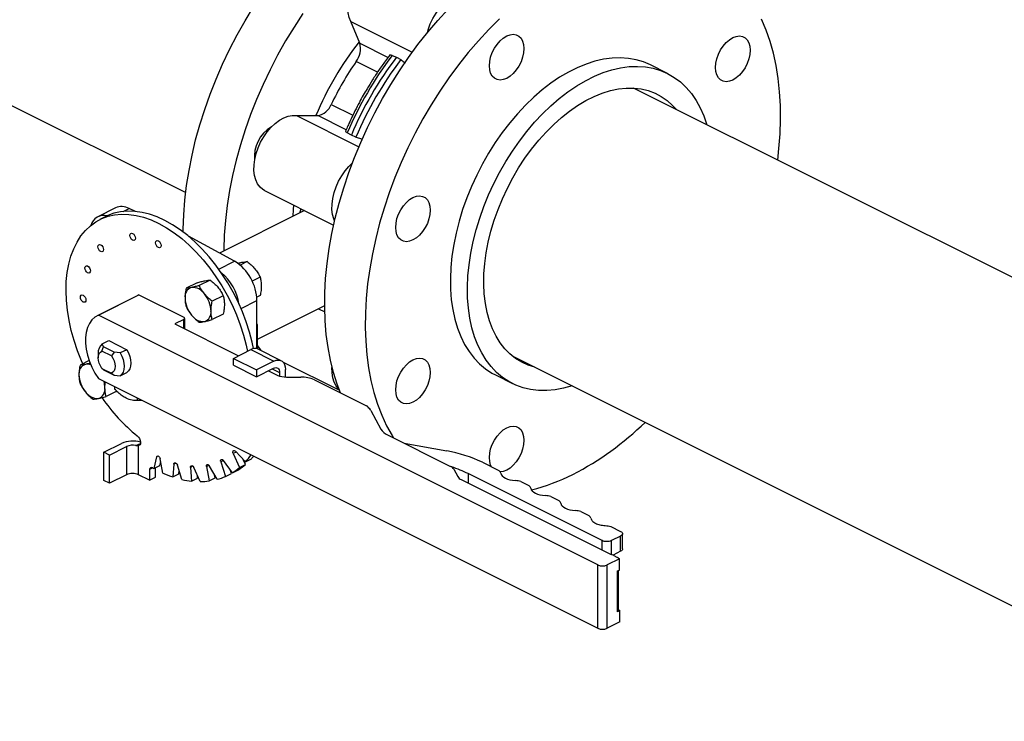
# Model space of a CAD drawing. Extents: x 12.8 to 25.1, y 5.6 to 14.5.
# Drawn here: x 16.5 to 17.5, y 7.1 to 7.8 of the extents above; entities that cross this region are included whole.
import ezdxf

# ---------------------------------------------------------------- set-up
doc = ezdxf.new("R2010")
doc.units = 0
doc.header["$LTSCALE"] = 0.2
doc.header["$MEASUREMENT"] = 0

msp = doc.modelspace()

# ---------------------------------------------------------------- linework, layer by layer
at = {"color": 7, "linetype": 'Continuous'}
for p, q in [((14.69684, 8.62558), (16.69574, 7.62613)), ((16.86233, 7.76916), (16.85387, 7.78995)), ((16.85387, 7.78995), (16.9127, 7.76054)), ((16.86233, 7.76916), (16.88954, 7.75555)), ((16.87939, 7.74134), (16.8589, 7.75158)), ((16.89355, 7.7575), (16.89757, 7.75566)), ((16.89757, 7.75566), (16.90175, 7.7534)), ((17.15704, 7.74017), (17.14069, 7.74835)), ((17.83041, 7.37324), (17.12463, 7.72613)), ((16.83507, 7.71048), (16.85581, 7.70011)), ((16.80169, 7.69996), (16.86152, 7.67004)), ((16.80169, 7.69996), (16.82212, 7.69981)), ((16.84941, 7.68617), (16.82212, 7.69981)), ((16.85438, 7.68117), (16.85049, 7.68322)), ((16.85868, 7.67912), (16.85438, 7.68117)), ((16.7713, 7.62805), (16.83741, 7.595)), ((16.62841, 7.61141), (16.61162, 7.60301)), ((16.63596, 7.60806), (16.64162, 7.61089)), ((16.64774, 7.60809), (16.64162, 7.61089)), ((16.8096, 7.60891), (16.72821, 7.56821)), ((16.61941, 7.60326), (16.61367, 7.60038)), ((16.7426, 7.5604), (16.69845, 7.58436)), ((16.72744, 7.55282), (16.7426, 7.5604)), ((16.75459, 7.5601), (16.74788, 7.55674)), ((16.71924, 7.54242), (16.70864, 7.53713)), ((16.76703, 7.54508), (16.75944, 7.54128)), ((16.7068, 7.53985), (16.6962, 7.53455)), ((16.65, 7.52771), (16.61111, 7.50827)), ((16.61212, 7.50873), (16.65101, 7.52817)), ((16.65101, 7.52817), (16.65, 7.52771)), ((16.65101, 7.52817), (16.69388, 7.50674)), ((16.73168, 7.52741), (16.72109, 7.52211)), ((16.76703, 7.52749), (16.76378, 7.52586)), ((16.74871, 7.51508), (16.76392, 7.52269)), ((16.76392, 7.47668), (16.76392, 7.52269)), ((16.76452, 7.48575), (16.82883, 7.5179)), ((16.82293, 7.51495), (16.82893, 7.51195)), ((17.0903, 7.26964), (16.61212, 7.50873)), ((16.69388, 7.50453), (16.68548, 7.50033)), ((16.69388, 7.49613), (16.69388, 7.50453)), ((16.69479, 7.49567), (16.69479, 7.50563)), ((16.73168, 7.50981), (16.72109, 7.50452)), ((16.68548, 7.50033), (16.74638, 7.46988)), ((16.76452, 7.4781), (16.76452, 7.4984)), ((16.61557, 7.47428), (16.61715, 7.47841)), ((16.61577, 7.48124), (16.62202, 7.48437)), ((16.61715, 7.47841), (16.61577, 7.48124)), ((16.62741, 7.47328), (16.61715, 7.47841)), ((16.62202, 7.48437), (16.63933, 7.47571)), ((16.74138, 7.46738), (16.75818, 7.47578)), ((16.75818, 7.47578), (16.78027, 7.46473)), ((16.76452, 7.4781), (16.76423, 7.4766)), ((16.78726, 7.46517), (16.76517, 7.47622)), ((16.61201, 7.47222), (16.61201, 7.46787)), ((16.62457, 7.46978), (16.61557, 7.47428)), ((16.62741, 7.47328), (16.62457, 7.46978)), ((16.63308, 7.47259), (16.62741, 7.47328)), ((16.63933, 7.47571), (16.63308, 7.47259)), ((16.74138, 7.46089), (16.74138, 7.46738)), ((16.74138, 7.46738), (16.76348, 7.45633)), ((17.00825, 7.46988), (17.70801, 7.12)), ((16.60327, 7.46526), (16.59464, 7.46094)), ((16.61557, 7.45788), (16.62457, 7.45338)), ((16.61715, 7.45659), (16.61557, 7.45788)), ((16.74138, 7.46089), (16.76348, 7.44984)), ((16.78027, 7.46473), (16.76348, 7.45633)), ((16.76348, 7.44984), (16.77983, 7.45801)), ((16.77854, 7.45737), (16.78558, 7.45385)), ((16.78901, 7.46385), (16.8429, 7.43691)), ((16.61212, 7.44811), (17.0903, 7.20902)), ((16.61715, 7.45659), (16.62741, 7.45147)), ((16.62457, 7.45338), (16.62741, 7.45147)), ((16.62741, 7.45147), (16.63308, 7.45077)), ((16.63308, 7.45077), (16.63933, 7.4539)), ((16.76348, 7.45633), (16.76348, 7.44984)), ((16.77497, 7.45558), (16.78346, 7.45134)), ((16.78558, 7.45385), (16.78558, 7.45049)), ((16.79132, 7.44953), (16.79132, 7.45672)), ((16.7923, 7.44951), (16.80587, 7.44951)), ((16.99227, 7.45151), (17.00862, 7.44333)), ((16.62758, 7.44037), (16.62758, 7.43803)), ((16.81913, 7.44676), (16.86888, 7.42189)), ((16.62971, 7.436), (16.61952, 7.43091)), ((16.64968, 7.42698), (16.64968, 7.42932)), ((16.87315, 7.41739), (16.88262, 7.39971)), ((16.88909, 7.39411), (16.94929, 7.36401)), ((16.61742, 7.37754), (16.63421, 7.38594)), ((16.62272, 7.37489), (16.63907, 7.38306)), ((16.63907, 7.38306), (16.63907, 7.356)), ((16.64814, 7.3839), (16.65242, 7.38604)), ((16.64983, 7.3837), (16.64978, 7.38368)), ((16.65057, 7.38333), (16.64983, 7.3837)), ((16.65057, 7.356), (16.65057, 7.38333)), ((16.90478, 7.38626), (16.94566, 7.37882)), ((16.62272, 7.37489), (16.61742, 7.37754)), ((16.61742, 7.35048), (16.61742, 7.37754)), ((16.62272, 7.34783), (16.62272, 7.37489)), ((16.66786, 7.37309), (16.66516, 7.36208)), ((16.66946, 7.37389), (16.66786, 7.37309)), ((16.74408, 7.37777), (16.74124, 7.37635)), ((16.74124, 7.37635), (16.74724, 7.36288)), ((16.75291, 7.36832), (16.74344, 7.37846)), ((16.66516, 7.36208), (16.6709, 7.36495)), ((16.66692, 7.35357), (16.66692, 7.36296)), ((16.6709, 7.36495), (16.67181, 7.36866)), ((16.67398, 7.35767), (16.67128, 7.37138)), ((16.68438, 7.36623), (16.68347, 7.35394)), ((16.68635, 7.36721), (16.68438, 7.36623)), ((16.69216, 7.35147), (16.68775, 7.36528)), ((16.70272, 7.36422), (16.70046, 7.36309)), ((16.70046, 7.36309), (16.70137, 7.34989)), ((16.70966, 7.34944), (16.70366, 7.36292)), ((16.71809, 7.36501), (16.71559, 7.36377)), ((16.71559, 7.36377), (16.71829, 7.35005)), ((16.72593, 7.35164), (16.71855, 7.36438)), ((16.73198, 7.36956), (16.72932, 7.36823)), ((16.72932, 7.36823), (16.73374, 7.35443)), ((16.7405, 7.35799), (16.73194, 7.36961)), ((16.74724, 7.36288), (16.75298, 7.36575)), ((16.75298, 7.36575), (16.75087, 7.3705)), ((16.75291, 7.36832), (16.75865, 7.37119)), ((16.97989, 7.36792), (16.99553, 7.3601)), ((16.63907, 7.356), (16.62272, 7.34783)), ((16.66117, 7.3507), (16.65057, 7.356)), ((16.66439, 7.36251), (16.66117, 7.3609)), ((16.66117, 7.3609), (16.66117, 7.3507)), ((16.66117, 7.3507), (16.66692, 7.35357)), ((16.68347, 7.35394), (16.68922, 7.35681)), ((16.68922, 7.35681), (16.68945, 7.35995)), ((16.70711, 7.35276), (16.70691, 7.35561)), ((16.72404, 7.35293), (16.72345, 7.35593)), ((16.73374, 7.35443), (16.73948, 7.3573)), ((16.73948, 7.3573), (16.73831, 7.36096)), ((16.7405, 7.35799), (16.74624, 7.36087)), ((16.95252, 7.36121), (16.95629, 7.35418)), ((17.09451, 7.29293), (16.96613, 7.35712)), ((16.96613, 7.35712), (16.96613, 7.34807)), ((16.62272, 7.34783), (16.61742, 7.35048)), ((16.70137, 7.34989), (16.70711, 7.35276)), ((16.71829, 7.35005), (16.72404, 7.35293)), ((16.95952, 7.35138), (17.10311, 7.27958)), ((17.0167, 7.34951), (17.02426, 7.34573)), ((17.04543, 7.33515), (17.05299, 7.33137)), ((17.07415, 7.32079), (17.08171, 7.31701)), ((17.10288, 7.30642), (17.11218, 7.30177)), ((17.11218, 7.29735), (17.10334, 7.29293)), ((17.11218, 7.28274), (17.11218, 7.29735)), ((17.11401, 7.28494), (17.11401, 7.29957)), ((17.09451, 7.28388), (17.09451, 7.29293)), ((17.10334, 7.27956), (17.10334, 7.29293)), ((17.10488, 7.27914), (17.1093, 7.27693)), ((17.11218, 7.28274), (17.10493, 7.27911)), ((17.0903, 7.20902), (17.0903, 7.26964)), ((17.11107, 7.2756), (17.09914, 7.26964)), ((17.09914, 7.20902), (17.09914, 7.26964)), ((17.11018, 7.27605), (17.11107, 7.2756)), ((17.11107, 7.26478), (17.11107, 7.2756)), ((17.1093, 7.26389), (17.11107, 7.26478)), ((17.1093, 7.22492), (17.1093, 7.26389)), ((17.11022, 7.22603), (17.11022, 7.26435)), ((17.11151, 7.22603), (17.1093, 7.22492)), ((17.11022, 7.22668), (17.11151, 7.22603)), ((17.11151, 7.2152), (17.11151, 7.22603)), ((17.11151, 7.2152), (17.09914, 7.20902))]:
    msp.add_line(p, q, dxfattribs=at)
at = {"color": 7, "linetype": 'Continuous', "flags": 128}
for points in [[(16.85387, 7.78995), (16.85223, 7.79385), (16.85119, 7.79829), (16.85077, 7.80318), (16.85098, 7.80841), (16.85181, 7.81384), (16.85325, 7.81938), (16.85526, 7.82488), (16.8578, 7.83022), (16.8608, 7.83529), (16.86421, 7.83997), (16.86795, 7.84414), (16.87193, 7.84773), (16.87605, 7.85065), (16.88024, 7.85282), (16.88438, 7.85421), (16.8884, 7.85478), (16.8922, 7.85452), (16.89568, 7.85344), (16.89621, 7.85319)], [(16.92712, 7.77915), (16.92794, 7.78203), (16.92995, 7.78753), (16.93248, 7.79288), (16.93549, 7.79794), (16.9389, 7.80262), (16.94264, 7.8068), (16.94661, 7.81039), (16.95074, 7.8133), (16.95492, 7.81548), (16.95907, 7.81687), (16.96309, 7.81744), (16.96316, 7.81744)], [(16.69339, 7.58838), (16.69341, 7.59099), (16.69387, 7.60475), (16.69494, 7.61877), (16.69663, 7.63299), (16.69892, 7.64739), (16.7018, 7.6619), (16.70528, 7.6765), (16.70933, 7.69112), (16.71395, 7.70573), (16.71912, 7.72029), (16.72482, 7.73474), (16.73105, 7.74905), (16.73777, 7.76316), (16.74497, 7.77704), (16.75262, 7.79064), (16.7607, 7.80392)], [(16.80798, 7.79744), (16.79948, 7.78453), (16.7914, 7.77125), (16.78375, 7.75765), (16.77655, 7.74377), (16.76983, 7.72966), (16.7636, 7.71535), (16.7579, 7.7009), (16.75273, 7.68634), (16.74811, 7.67173), (16.74406, 7.6571), (16.74058, 7.64251), (16.7377, 7.628), (16.73541, 7.6136), (16.73372, 7.59938), (16.73265, 7.58536), (16.73219, 7.5716), (16.73218, 7.5702)], [(16.84391, 7.43438), (16.84071, 7.44287), (16.83724, 7.45399), (16.83435, 7.46562), (16.83206, 7.47772), (16.83038, 7.49027), (16.8293, 7.50321), (16.82884, 7.51651), (16.82899, 7.53012), (16.82976, 7.54402), (16.83114, 7.55814), (16.83313, 7.57246), (16.83572, 7.58692), (16.8389, 7.60148), (16.84267, 7.61609), (16.847, 7.63071), (16.8519, 7.6453), (16.85734, 7.65981), (16.8633, 7.6742), (16.86978, 7.68841), (16.87674, 7.70241), (16.88417, 7.71616), (16.89204, 7.7296), (16.90033, 7.74271), (16.90902, 7.75543), (16.91807, 7.76773), (16.92746, 7.77957), (16.93716, 7.79092), (16.94714, 7.80174)], [(16.99615, 7.7926), (16.98592, 7.78235), (16.97594, 7.77153), (16.96624, 7.76018), (16.95685, 7.74834), (16.9478, 7.73604), (16.93911, 7.72332), (16.93082, 7.71021), (16.92295, 7.69677), (16.91552, 7.68302), (16.90856, 7.66902), (16.90209, 7.65481), (16.89612, 7.64042), (16.89068, 7.62591), (16.88578, 7.61132), (16.88145, 7.5967), (16.87768, 7.58208), (16.8745, 7.56753), (16.87191, 7.55307), (16.86992, 7.53875), (16.86854, 7.52463), (16.86778, 7.51073), (16.86762, 7.49712), (16.86808, 7.48382), (16.86916, 7.47088), (16.87084, 7.45833), (16.87313, 7.44623), (16.87602, 7.4346), (16.87949, 7.42348), (16.88354, 7.41291), (16.88816, 7.40292), (16.89333, 7.39353), (16.8947, 7.3913)], [(17.26254, 7.65718), (17.2638, 7.6682), (17.26487, 7.68221), (17.26533, 7.69597), (17.26518, 7.70943), (17.26441, 7.72256), (17.26303, 7.7353), (17.26104, 7.74763), (17.25845, 7.7595), (17.25527, 7.77088), (17.25151, 7.78173), (17.24717, 7.79202)], [(16.98648, 7.74746), (16.9868, 7.75157), (16.98774, 7.75585), (16.98928, 7.76013), (16.99134, 7.76424), (16.99385, 7.76802), (16.99671, 7.77132), (16.99982, 7.77403), (17.00306, 7.77604), (17.00629, 7.77727), (17.0094, 7.77767), (17.01226, 7.77722), (17.01477, 7.77595), (17.01683, 7.77391), (17.01837, 7.77117), (17.01931, 7.76783), (17.01963, 7.76403), (17.01931, 7.75991), (17.01837, 7.75563), (17.01683, 7.75136), (17.01477, 7.74725), (17.01226, 7.74347), (17.0094, 7.74016), (17.00629, 7.73745), (17.00306, 7.73544), (16.99982, 7.73422), (16.99671, 7.73382), (16.99385, 7.73426), (16.99134, 7.73553), (16.98928, 7.73758), (16.98774, 7.74032), (16.9868, 7.74366), (16.98648, 7.74746)], [(17.21959, 7.77446), (17.22282, 7.77568), (17.22593, 7.77608), (17.2288, 7.77564), (17.23131, 7.77437), (17.23337, 7.77233), (17.2349, 7.76958), (17.23584, 7.76625), (17.23616, 7.76245), (17.23584, 7.75833), (17.2349, 7.75405), (17.23337, 7.74977), (17.23131, 7.74567), (17.2288, 7.74189), (17.22593, 7.73858), (17.22282, 7.73587), (17.21959, 7.73386), (17.21636, 7.73264), (17.21325, 7.73224), (17.21038, 7.73268), (17.20787, 7.73395), (17.20581, 7.73599), (17.20428, 7.73874), (17.20333, 7.74207), (17.20302, 7.74587), (17.20333, 7.74999), (17.20428, 7.75427), (17.20581, 7.75855), (17.20787, 7.76265), (17.21038, 7.76643), (17.21325, 7.76974), (17.21636, 7.77245), (17.21959, 7.77446)], [(17.14069, 7.74835), (17.13407, 7.75119), (17.12697, 7.75331), (17.11956, 7.75463), (17.11187, 7.75514), (17.10394, 7.75484), (17.09582, 7.75374), (17.08755, 7.75183), (17.07916, 7.74914), (17.07071, 7.74566), (17.06224, 7.74142), (17.05379, 7.73645), (17.04541, 7.73076), (17.03713, 7.7244), (17.02901, 7.71738), (17.02109, 7.70975), (17.0134, 7.70155), (17.00598, 7.69282), (16.99889, 7.6836), (16.99214, 7.67395), (16.98578, 7.66391), (16.97985, 7.65354), (16.97436, 7.64289), (16.96936, 7.63202), (16.96486, 7.62097), (16.96089, 7.60982), (16.95747, 7.59862), (16.95462, 7.58742), (16.95236, 7.57629), (16.95069, 7.56528), (16.94962, 7.55446), (16.94916, 7.54386), (16.94931, 7.53357), (16.95008, 7.52361), (16.95145, 7.51406), (16.95342, 7.50495), (16.95598, 7.49634), (16.95911, 7.48827), (16.96281, 7.48078), (16.96705, 7.47391), (16.9718, 7.4677), (16.97705, 7.46218), (16.98276, 7.45738), (16.98891, 7.45332), (16.99227, 7.45151)], [(17.06586, 7.44107), (17.0576, 7.43879), (17.0494, 7.43729), (17.04137, 7.43659), (17.03356, 7.43669), (17.026, 7.43761), (17.01875, 7.43933), (17.01182, 7.44185), (17.00526, 7.44514), (16.99911, 7.4492), (16.9934, 7.45401), (16.98815, 7.45953), (16.9834, 7.46574), (16.97916, 7.47261), (16.97547, 7.4801), (16.97233, 7.48817), (16.96977, 7.49678), (16.9678, 7.50588), (16.96643, 7.51544), (16.96566, 7.52539), (16.96551, 7.53569), (16.96597, 7.54628), (16.96704, 7.55711), (16.96871, 7.56812), (16.97098, 7.57925), (16.97383, 7.59044), (16.97724, 7.60165), (16.98121, 7.6128), (16.98571, 7.62384), (16.99072, 7.63472), (16.9962, 7.64537), (17.00214, 7.65574), (17.00849, 7.66577), (17.01524, 7.67543), (17.02234, 7.68464), (17.02975, 7.69337), (17.03744, 7.70157), (17.04536, 7.7092), (17.05348, 7.71622), (17.06176, 7.72259), (17.07014, 7.72827), (17.07859, 7.73325), (17.08706, 7.73748), (17.09551, 7.74096), (17.1039, 7.74366), (17.11217, 7.74556), (17.12029, 7.74667), (17.12822, 7.74697), (17.13591, 7.74645), (17.14332, 7.74513), (17.15042, 7.74302), (17.15716, 7.74011), (17.16352, 7.73643), (17.16946, 7.73199), (17.17494, 7.72683), (17.17995, 7.72096), (17.18444, 7.71441), (17.18841, 7.70723), (17.19183, 7.69944), (17.19468, 7.69111)], [(17.03007, 7.45896), (17.02372, 7.46092), (17.01749, 7.46372), (17.01165, 7.46729), (17.00624, 7.47161), (17.00129, 7.47665), (16.99684, 7.48238), (16.99289, 7.48877), (16.98949, 7.49578), (16.98666, 7.50336), (16.98439, 7.51148), (16.98273, 7.52008), (16.98166, 7.52912), (16.9812, 7.53852), (16.98135, 7.54825), (16.98212, 7.55824), (16.98349, 7.56844), (16.98545, 7.57877), (16.988, 7.58918), (16.99113, 7.59961), (16.9948, 7.60998), (16.999, 7.62025), (17.00371, 7.63035), (17.00889, 7.64022), (17.01452, 7.64979), (17.02056, 7.65902), (17.02697, 7.66784), (17.03372, 7.6762), (17.04077, 7.68405), (17.04806, 7.69135), (17.05557, 7.69805), (17.06324, 7.70412), (17.07103, 7.7095), (17.07889, 7.71418), (17.08677, 7.71812), (17.09463, 7.7213), (17.10242, 7.7237), (17.11009, 7.72531), (17.11759, 7.72612), (17.12489, 7.72612), (17.13193, 7.72531), (17.13868, 7.72369), (17.1451, 7.72128), (17.15114, 7.7181), (17.15676, 7.71415), (17.16195, 7.70947), (17.16525, 7.70582)], [(16.7713, 7.62805), (16.76973, 7.62896), (16.76692, 7.63136), (16.76461, 7.63448), (16.76285, 7.63824), (16.76168, 7.64258), (16.76112, 7.64738), (16.76119, 7.65254), (16.76188, 7.65794), (16.76319, 7.66346), (16.76508, 7.66898), (16.7675, 7.67437), (16.77041, 7.67951), (16.77374, 7.68428), (16.77741, 7.68858), (16.78134, 7.6923), (16.78544, 7.69537), (16.78962, 7.69772), (16.79378, 7.69928), (16.79784, 7.70004), (16.80169, 7.69996)], [(16.83832, 7.599), (16.83754, 7.6009), (16.83636, 7.60523), (16.83581, 7.61003), (16.83588, 7.61519), (16.83657, 7.62059), (16.83788, 7.62612), (16.83977, 7.63163), (16.84219, 7.63702), (16.8451, 7.64216), (16.84843, 7.64693), (16.8521, 7.65123), (16.85517, 7.65421)], [(16.90164, 7.58084), (16.89958, 7.58288), (16.89805, 7.58562), (16.89711, 7.58896), (16.89679, 7.59276), (16.89711, 7.59688), (16.89805, 7.60116), (16.89958, 7.60543), (16.90164, 7.60954), (16.90416, 7.61332), (16.90702, 7.61663), (16.91013, 7.61934), (16.91336, 7.62134), (16.9166, 7.62257), (16.91971, 7.62297), (16.92257, 7.62253), (16.92508, 7.62126), (16.92714, 7.61921), (16.92867, 7.61647), (16.92962, 7.61313), (16.92994, 7.60933), (16.92962, 7.60521), (16.92867, 7.60094), (16.92714, 7.59666), (16.92508, 7.59255), (16.92257, 7.58877), (16.91971, 7.58547), (16.9166, 7.58276), (16.91336, 7.58075), (16.91013, 7.57952), (16.90702, 7.57912), (16.90416, 7.57957), (16.90164, 7.58084)], [(16.76065, 7.47698), (16.7594, 7.48278), (16.75684, 7.49252), (16.75371, 7.50225), (16.75004, 7.51191), (16.74585, 7.52143), (16.74117, 7.53074), (16.73603, 7.53977), (16.73046, 7.54847), (16.72452, 7.55678), (16.71823, 7.56463), (16.71165, 7.57197), (16.70481, 7.57875), (16.69777, 7.58493), (16.69057, 7.59045), (16.68327, 7.59529), (16.67591, 7.59941), (16.66855, 7.60277), (16.66123, 7.60537), (16.65401, 7.60717), (16.64694, 7.60816), (16.64007, 7.60835), (16.63344, 7.60772), (16.6271, 7.60629), (16.6211, 7.60406), (16.61941, 7.60326)], [(16.79863, 7.60342), (16.79888, 7.60998), (16.79914, 7.61414)], [(16.80518, 7.6067), (16.80589, 7.6095), (16.80622, 7.61059)], [(16.59734, 7.46229), (16.59614, 7.46503), (16.5923, 7.47465), (16.58899, 7.48437), (16.58625, 7.49411), (16.58408, 7.50382), (16.58251, 7.51342), (16.58154, 7.52285), (16.58118, 7.53204), (16.58144, 7.54093), (16.58231, 7.54946), (16.58379, 7.55756), (16.58586, 7.56519), (16.58851, 7.57228), (16.59173, 7.57879), (16.59549, 7.58467), (16.59976, 7.58989), (16.60452, 7.5944), (16.60973, 7.59817), (16.61535, 7.60119), (16.62136, 7.60342), (16.62769, 7.60485), (16.63432, 7.60548), (16.6412, 7.60529), (16.64827, 7.60429), (16.65548, 7.60249), (16.6628, 7.5999), (16.67016, 7.59653), (16.67752, 7.59242), (16.68483, 7.58758), (16.69203, 7.58205), (16.69907, 7.57588), (16.7059, 7.5691), (16.71249, 7.56175), (16.71878, 7.5539), (16.72472, 7.5456), (16.73028, 7.5369), (16.73542, 7.52786), (16.7401, 7.51856), (16.74429, 7.50904), (16.74797, 7.49938), (16.75109, 7.48964), (16.75365, 7.4799), (16.7549, 7.47414)], [(16.64493, 7.58705), (16.64595, 7.5863), (16.64681, 7.58517), (16.64738, 7.58382), (16.64758, 7.58248), (16.64738, 7.58134), (16.64681, 7.58057), (16.64595, 7.5803), (16.64493, 7.58056), (16.64392, 7.58131), (16.64306, 7.58245), (16.64248, 7.58379), (16.64228, 7.58513), (16.64248, 7.58627), (16.64306, 7.58704), (16.64392, 7.58731), (16.64493, 7.58705)], [(16.66957, 7.58006), (16.67058, 7.5793), (16.67144, 7.57817), (16.67202, 7.57683), (16.67222, 7.57548), (16.67202, 7.57434), (16.67144, 7.57357), (16.67058, 7.5733), (16.66957, 7.57356), (16.66855, 7.57431), (16.66769, 7.57545), (16.66712, 7.57679), (16.66692, 7.57813), (16.66712, 7.57928), (16.66769, 7.58004), (16.66855, 7.58032), (16.66957, 7.58006)], [(16.61439, 7.57613), (16.6154, 7.57538), (16.61626, 7.57424), (16.61684, 7.5729), (16.61704, 7.57156), (16.61684, 7.57042), (16.61626, 7.56965), (16.6154, 7.56938), (16.61439, 7.56964), (16.61337, 7.57039), (16.61251, 7.57153), (16.61194, 7.57287), (16.61173, 7.57421), (16.61194, 7.57535), (16.61251, 7.57612), (16.61337, 7.57639), (16.61439, 7.57613)], [(16.60188, 7.55585), (16.60289, 7.5551), (16.60375, 7.55396), (16.60433, 7.55262), (16.60453, 7.55128), (16.60433, 7.55014), (16.60375, 7.54937), (16.60289, 7.5491), (16.60188, 7.54936), (16.60086, 7.55011), (16.6, 7.55124), (16.59943, 7.55258), (16.59922, 7.55393), (16.59943, 7.55507), (16.6, 7.55584), (16.60086, 7.55611), (16.60188, 7.55585)], [(16.59753, 7.52785), (16.59855, 7.52709), (16.59941, 7.52596), (16.59998, 7.52462), (16.60018, 7.52327), (16.59998, 7.52213), (16.59941, 7.52137), (16.59855, 7.52109), (16.59753, 7.52135), (16.59652, 7.52211), (16.59566, 7.52324), (16.59508, 7.52458), (16.59488, 7.52593), (16.59508, 7.52707), (16.59566, 7.52783), (16.59652, 7.52811), (16.59753, 7.52785)], [(16.61212, 7.50873), (16.60879, 7.50685), (16.6059, 7.50421), (16.60352, 7.50086), (16.60169, 7.49686), (16.60045, 7.4923), (16.59982, 7.48727), (16.59982, 7.48186), (16.60045, 7.47621), (16.60169, 7.4704), (16.60352, 7.46457), (16.6059, 7.45884), (16.60879, 7.45331), (16.61212, 7.44811)], [(16.61557, 7.45788), (16.61409, 7.46021), (16.61295, 7.46275), (16.61225, 7.46535), (16.61201, 7.46787), (16.61225, 7.47014), (16.61295, 7.47204), (16.61409, 7.47345), (16.61557, 7.47428)], [(16.62457, 7.46978), (16.62606, 7.46746), (16.62719, 7.46492), (16.6279, 7.46231), (16.62814, 7.4598), (16.6279, 7.45753), (16.62719, 7.45563), (16.62606, 7.45422), (16.62457, 7.45338)], [(16.63308, 7.47259), (16.63468, 7.46947), (16.63586, 7.46621), (16.6366, 7.46294), (16.63684, 7.4598), (16.6366, 7.4569), (16.63586, 7.45437), (16.63468, 7.4523), (16.63308, 7.45077)], [(16.63933, 7.47571), (16.64093, 7.47259), (16.64212, 7.46934), (16.64285, 7.46607), (16.6431, 7.46293), (16.64285, 7.46003), (16.64212, 7.4575), (16.64093, 7.45543), (16.63933, 7.4539)], [(16.91336, 7.4254), (16.91013, 7.42417), (16.90702, 7.42377), (16.90416, 7.42422), (16.90164, 7.42549), (16.89958, 7.42753), (16.89805, 7.43027), (16.89711, 7.43361), (16.89679, 7.43741), (16.89711, 7.44153), (16.89805, 7.44581), (16.89958, 7.45008), (16.90164, 7.45419), (16.90416, 7.45797), (16.90702, 7.46128), (16.91013, 7.46399), (16.91336, 7.46599), (16.9166, 7.46722), (16.91971, 7.46762), (16.92257, 7.46718), (16.92508, 7.46591), (16.92714, 7.46386), (16.92867, 7.46112), (16.92962, 7.45778), (16.92994, 7.45398), (16.92962, 7.44986), (16.92867, 7.44559), (16.92714, 7.44131), (16.92508, 7.4372), (16.92257, 7.43342), (16.91971, 7.43012), (16.9166, 7.42741), (16.91336, 7.4254)], [(16.77983, 7.45801), (16.78095, 7.45844), (16.78203, 7.45858), (16.78302, 7.45843), (16.7839, 7.45799), (16.78461, 7.45728), (16.78514, 7.45633), (16.78547, 7.45517), (16.78558, 7.45385)], [(16.78027, 7.46473), (16.78243, 7.46555), (16.7845, 7.46582), (16.78641, 7.46552), (16.78809, 7.46467), (16.78946, 7.46331), (16.79048, 7.46148), (16.79111, 7.45926), (16.79132, 7.45672)], [(16.8426, 7.43769), (16.84219, 7.43807), (16.83977, 7.44104), (16.83788, 7.44467), (16.83657, 7.44888), (16.83588, 7.45359), (16.83581, 7.45868), (16.83584, 7.45927)], [(16.98858, 7.36357), (16.98774, 7.36527), (16.9868, 7.36861), (16.98648, 7.37241), (16.9868, 7.37653), (16.98774, 7.38081), (16.98928, 7.38508), (16.99134, 7.38919), (16.99385, 7.39297), (16.99671, 7.39628), (16.99982, 7.39898), (17.00306, 7.40099), (17.00629, 7.40222), (17.0094, 7.40262), (17.01226, 7.40217), (17.01477, 7.40091), (17.01683, 7.39886), (17.01837, 7.39612), (17.01931, 7.39278), (17.01963, 7.38898), (17.01931, 7.38486), (17.01837, 7.38058), (17.01683, 7.37631), (17.01477, 7.3722)], [(16.64942, 7.39325), (16.6506, 7.39206), (16.65157, 7.39056), (16.65222, 7.38889), (16.65249, 7.38723), (16.65235, 7.38574), (16.65182, 7.38459), (16.65095, 7.38389), (16.64983, 7.3837)], [(16.66786, 7.37309), (16.6681, 7.37361), (16.66849, 7.37393), (16.669, 7.37401), (16.66957, 7.37384), (16.67014, 7.37344), (16.67064, 7.37285), (16.67104, 7.37214), (16.67128, 7.37138)], [(16.74124, 7.37635), (16.74099, 7.37712), (16.74093, 7.37785), (16.74104, 7.37848), (16.74134, 7.37894), (16.74177, 7.37918), (16.74231, 7.37918), (16.74288, 7.37893), (16.74344, 7.37846)], [(17.01477, 7.3722), (17.01226, 7.36842), (17.0094, 7.36511), (17.00629, 7.3624), (17.00306, 7.3604), (16.99982, 7.35917), (16.99681, 7.35877)], [(16.68438, 7.36623), (16.68453, 7.36684), (16.68484, 7.36728), (16.68529, 7.36748), (16.68584, 7.36745), (16.68641, 7.36717), (16.68696, 7.36667), (16.68742, 7.36602), (16.68775, 7.36528)], [(16.70046, 7.36309), (16.7005, 7.36377), (16.70073, 7.36431), (16.70111, 7.36464), (16.70161, 7.36474), (16.70218, 7.36458), (16.70275, 7.3642), (16.70326, 7.36362), (16.70366, 7.36292)], [(16.71559, 7.36377), (16.71553, 7.3645), (16.71566, 7.36512), (16.71597, 7.36556), (16.71641, 7.36579), (16.71695, 7.36577), (16.71753, 7.3655), (16.71808, 7.36502), (16.71855, 7.36438)], [(16.72932, 7.36823), (16.72917, 7.36899), (16.7292, 7.36968), (16.72941, 7.37022), (16.72979, 7.37057), (16.73029, 7.37068), (16.73085, 7.37055), (16.73142, 7.37018), (16.73194, 7.36961)], [(16.99742, 7.3574), (16.99792, 7.3561), (16.99886, 7.35486), (17.0002, 7.35371), (17.00191, 7.3527), (17.00394, 7.35184), (17.00622, 7.35117), (17.0087, 7.35071), (17.01131, 7.35045)], [(17.02615, 7.34304), (17.02665, 7.34173), (17.02758, 7.34049), (17.02893, 7.33935), (17.03063, 7.33834), (17.03266, 7.33748), (17.03495, 7.33681), (17.03743, 7.33634), (17.04003, 7.33609)], [(17.05487, 7.32867), (17.05537, 7.32737), (17.05631, 7.32613), (17.05765, 7.32499), (17.05936, 7.32397), (17.06139, 7.32312), (17.06368, 7.32245), (17.06616, 7.32198), (17.06876, 7.32173)]]:
    msp.add_lwpolyline(points, dxfattribs=at)
at = {"color": 7, "linetype": 'Continuous'}
for centre, radius, start, end in [((17.10249, 7.58199), 0.3057, 141.93823, 157.3288), ((16.84298, 7.76381), 0.02008, 322.48474, 15.44707), ((17.11349, 7.57651), 0.30897, 145.48585, 154.30419), ((17.16261, 7.55188), 0.33863, 142.61146, 157.17858), ((17.16695, 7.54971), 0.33909, 142.60121, 157.18882), ((17.1708, 7.54778), 0.33863, 142.61146, 157.17858), ((16.81939, 7.71632), 0.01673, 279.392, 339.59276), ((16.79456, 7.66044), 0.0331, 120.15891, 186.48782), ((16.63448, 7.59757), 0.01511, 61.82337, 113.68024), ((16.61754, 7.59106), 0.01322, 76.00492, 164.32997), ((16.71858, 7.52193), 0.04535, 0.9584, 58.0207), ((16.69995, 7.51272), 0.04729, 8.2348, 50.7117), ((16.70424, 7.52651), 0.00925, 108.48112, 188.18696), ((16.70211, 7.52132), 0.01399, 33.61969, 93.25021), ((16.72177, 7.52604), 0.02669, 181.79906, 219.96348), ((16.6933, 7.51192), 0.02669, 1.79937, 39.96347), ((16.69361, 7.50563), 0.00114, 283.66197, 76.32727), ((16.71296, 7.51664), 0.01399, 213.62038, 273.24952), ((16.71082, 7.51144), 0.00925, 288.48119, 8.18753), ((16.76032, 7.4984), 0.0042, 329.29738, 30.70262), ((16.62259, 7.4731), 0.01062, 129.9561, 184.77685), ((16.76211, 7.46908), 0.00777, 66.84663, 120.41885), ((16.77968, 7.48791), 0.01744, 209.65804, 229.7507), ((16.60268, 7.45291), 0.00925, 108.48062, 188.18778), ((16.60131, 7.45256), 0.00925, 67.21906, 99.73744), ((16.62021, 7.45243), 0.02669, 181.79912, 219.96372), ((16.7919, 7.46981), 0.0203, 245.45609, 271.14299), ((16.80648, 7.41906), 0.03045, 65.45389, 91.14423), ((16.60926, 7.43783), 0.00925, 288.48059, 8.18749), ((16.59555, 7.43894), 0.02286, 0.52919, 16.49346), ((16.6114, 7.44303), 0.01399, 213.62007, 273.24982), ((16.75608, 7.52578), 0.17012, 214.37794, 231.17451), ((16.86737, 7.41849), 0.00372, 33.90968, 66.00537), ((16.86355, 7.41199), 0.01101, 29.34314, 51.12337), ((16.93122, 7.6172), 0.29382, 297.40884, 314.0922), ((16.89489, 7.40734), 0.01445, 211.87657, 246.33775), ((16.64537, 7.36028), 0.02798, 75.27465, 113.50909), ((16.64487, 7.36982), 0.01445, 76.89803, 113.62494), ((16.64655, 7.37526), 0.00902, 63.54592, 69.01175), ((16.70393, 7.41313), 0.06639, 317.54388, 325.0971), ((16.71056, 7.41525), 0.06522, 317.50796, 320.46664), ((16.92409, 7.25192), 0.12873, 64.31091, 80.35176), ((16.66294, 7.36125), 0.00181, 55.59262, 191.34998), ((16.72795, 7.47594), 0.13003, 240.52095, 241.12264), ((16.71037, 7.40666), 0.05724, 301.76358, 310.10006), ((16.71611, 7.40953), 0.05724, 301.76358, 310.10006), ((16.94639, 7.35739), 0.00722, 31.86455, 66.34404), ((16.64482, 7.34303), 0.01418, 66.10266, 113.89734), ((16.71718, 7.45368), 0.10528, 245.77641, 251.32893), ((16.71082, 7.40622), 0.05663, 285.47855, 293.87238), ((16.96242, 7.358), 0.00723, 211.88571, 246.33435), ((16.99275, 7.35614), 0.00484, 15.09845, 54.81322), ((16.97864, 7.52945), 0.1941, 284.37713, 296.90596), ((16.71044, 7.43026), 0.08089, 256.94019, 263.55915), ((16.70941, 7.41388), 0.06444, 270.21512, 277.91894), ((17.01029, 7.32874), 0.02174, 72.85478, 87.31887), ((17.02147, 7.34177), 0.00484, 15.09976, 54.81191), ((17.03902, 7.31437), 0.02174, 72.8557, 87.31795), ((17.0502, 7.32741), 0.00484, 15.10107, 54.8106), ((17.06774, 7.30001), 0.02174, 72.8557, 87.31795), ((17.07892, 7.31305), 0.00484, 15.10107, 54.8106), ((17.10286, 7.2748), 0.00479, 64.99256, 86.92862), ((17.09472, 7.27961), 0.01091, 246.09996, 293.8987), ((17.10871, 7.27545), 0.00159, 21.87011, 68.1467), ((17.10885, 7.22623), 0.00138, 289.11445, 351.59465), ((17.09472, 7.21899), 0.01091, 246.09996, 293.8987)]:
    msp.add_arc(centre, radius, start, end, dxfattribs=at)
for points, knots in [([(16.89101, 7.75749), (16.88966, 7.75574), (16.88605, 7.75105), (16.88055, 7.74318), (16.87467, 7.73425), (16.86981, 7.72632), (16.86566, 7.71914), (16.86177, 7.71208), (16.85919, 7.70701), (16.85779, 7.70427)], [0, 0, 0, 0, 0.10748, 0.288218, 0.461363, 0.618543, 0.730507, 0.854744, 1, 1, 1, 1]), ([(16.89098, 7.75751), (16.89099, 7.75753), (16.89106, 7.75784), (16.89171, 7.75798), (16.89265, 7.75789), (16.89334, 7.75759), (16.89355, 7.7575)], [0, 0, 0, 0, 0.017822, 0.423256, 0.821633, 1, 1, 1, 1]), ([(16.90175, 7.7534), (16.90226, 7.75309), (16.90329, 7.75246), (16.90468, 7.75126), (16.90538, 7.75044), (16.90564, 7.75014)], [0, 0, 0, 0, 0.386968, 0.773835, 1, 1, 1, 1]), ([(16.85779, 7.70427), (16.85586, 7.7003), (16.85316, 7.69473), (16.85025, 7.68822), (16.84922, 7.68571), (16.84886, 7.68484)], [0, 0, 0, 0, 0.618947, 0.867549, 1, 1, 1, 1]), ([(16.85049, 7.68322), (16.85007, 7.68346), (16.84924, 7.68395), (16.84872, 7.68455), (16.84887, 7.6848), (16.84894, 7.68492)], [0, 0, 0, 0, 0.356397, 0.712676, 1, 1, 1, 1]), ([(16.86488, 7.67723), (16.86439, 7.67732), (16.86325, 7.67752), (16.86131, 7.67807), (16.85971, 7.67865), (16.85893, 7.67901), (16.85868, 7.67912)], [0, 0, 0, 0, 0.238707, 0.552971, 0.861737, 1, 1, 1, 1]), ([(16.74554, 7.55843), (16.74569, 7.55847), (16.74717, 7.55887), (16.74839, 7.55913), (16.74948, 7.55937)], [0, 0, 0, 0, 0.1069555, 1, 1, 1, 1]), ([(16.74948, 7.55937), (16.75047, 7.55956), (16.75247, 7.55994), (16.75388, 7.56005), (16.75459, 7.5601)], [0, 0, 0, 0, 0.49453, 1, 1, 1, 1]), ([(16.75459, 7.5601), (16.75591, 7.55904), (16.75858, 7.55689), (16.7608, 7.5544), (16.76193, 7.55315)], [0, 0, 0, 0, 0.495459, 1, 1, 1, 1]), ([(16.76193, 7.55315), (16.76291, 7.55186), (16.76491, 7.54926), (16.76632, 7.54649), (16.76703, 7.54508)], [0, 0, 0, 0, 0.494511, 1, 1, 1, 1]), ([(16.71413, 7.54169), (16.71512, 7.54188), (16.71711, 7.54226), (16.71852, 7.54237), (16.71924, 7.54242)], [0, 0, 0, 0, 0.494523, 1, 1, 1, 1]), ([(16.71924, 7.54242), (16.72056, 7.54136), (16.72323, 7.53921), (16.72545, 7.53672), (16.72657, 7.53547)], [0, 0, 0, 0, 0.495465, 1, 1, 1, 1]), ([(16.76703, 7.54508), (16.76735, 7.54381), (16.76797, 7.54124), (16.76809, 7.53832), (16.76815, 7.53684)], [0, 0, 0, 0, 0.495464, 1, 1, 1, 1]), ([(16.6962, 7.53455), (16.69589, 7.53297), (16.69527, 7.52977), (16.69515, 7.52673), (16.69509, 7.5252)], [0, 0, 0, 0, 0.495464, 1, 1, 1, 1]), ([(16.70131, 7.53528), (16.70033, 7.53509), (16.69833, 7.53471), (16.69692, 7.5346), (16.6962, 7.53455)], [0, 0, 0, 0, 0.494511, 1, 1, 1, 1]), ([(16.70864, 7.53713), (16.70732, 7.53676), (16.70466, 7.53603), (16.70243, 7.53553), (16.70131, 7.53528)], [0, 0, 0, 0, 0.495447, 1, 1, 1, 1]), ([(16.7068, 7.53985), (16.70812, 7.54021), (16.71078, 7.54095), (16.71301, 7.54144), (16.71413, 7.54169)], [0, 0, 0, 0, 0.495465, 1, 1, 1, 1]), ([(16.71375, 7.52906), (16.71277, 7.53035), (16.71077, 7.53295), (16.70936, 7.53572), (16.70864, 7.53713)], [0, 0, 0, 0, 0.494518, 1, 1, 1, 1]), ([(16.72657, 7.53547), (16.72756, 7.53418), (16.72955, 7.53158), (16.73096, 7.52881), (16.73168, 7.52741)], [0, 0, 0, 0, 0.494505, 1, 1, 1, 1]), ([(16.76815, 7.53684), (16.76809, 7.53534), (16.76798, 7.5323), (16.76735, 7.52911), (16.76703, 7.52749)], [0, 0, 0, 0, 0.494514, 1, 1, 1, 1]), ([(16.69509, 7.5252), (16.69515, 7.52375), (16.69526, 7.52083), (16.69589, 7.51826), (16.6962, 7.51696)], [0, 0, 0, 0, 0.494514, 1, 1, 1, 1]), ([(16.72109, 7.52211), (16.71976, 7.52317), (16.7171, 7.52532), (16.71488, 7.52781), (16.71375, 7.52906)], [0, 0, 0, 0, 0.495459, 1, 1, 1, 1]), ([(16.73168, 7.52741), (16.73199, 7.52613), (16.73262, 7.52356), (16.73273, 7.52064), (16.73279, 7.51916)], [0, 0, 0, 0, 0.49547, 1, 1, 1, 1]), ([(16.6962, 7.51696), (16.6969, 7.51558), (16.69832, 7.51281), (16.70031, 7.5102), (16.70131, 7.50889)], [0, 0, 0, 0, 0.495456, 1, 1, 1, 1]), ([(16.71997, 7.51276), (16.72003, 7.51426), (16.72014, 7.5173), (16.72077, 7.52049), (16.72109, 7.52211)], [0, 0, 0, 0, 0.494514, 1, 1, 1, 1]), ([(16.73279, 7.51916), (16.73273, 7.51766), (16.73262, 7.51463), (16.732, 7.51143), (16.73168, 7.50981)], [0, 0, 0, 0, 0.494508, 1, 1, 1, 1]), ([(16.70131, 7.50889), (16.70241, 7.50766), (16.70463, 7.50517), (16.7073, 7.50302), (16.70864, 7.50194)], [0, 0, 0, 0, 0.494524, 1, 1, 1, 1]), ([(16.71375, 7.50267), (16.71485, 7.50292), (16.71707, 7.50341), (16.71974, 7.50414), (16.72109, 7.50452)], [0, 0, 0, 0, 0.494514, 1, 1, 1, 1]), ([(16.72109, 7.50452), (16.72077, 7.50579), (16.72015, 7.50836), (16.72003, 7.51128), (16.71997, 7.51276)], [0, 0, 0, 0, 0.49545, 1, 1, 1, 1]), ([(16.70864, 7.50194), (16.70934, 7.50199), (16.71076, 7.5021), (16.71275, 7.50248), (16.71375, 7.50267)], [0, 0, 0, 0, 0.495457, 1, 1, 1, 1]), ([(16.59464, 7.46094), (16.59433, 7.45936), (16.5937, 7.45616), (16.59359, 7.45312), (16.59353, 7.45159)], [0, 0, 0, 0, 0.495453, 1, 1, 1, 1]), ([(16.59975, 7.46168), (16.59876, 7.46149), (16.59677, 7.46111), (16.59536, 7.461), (16.59464, 7.46094)], [0, 0, 0, 0, 0.494514, 1, 1, 1, 1]), ([(16.6044, 7.4628), (16.604, 7.46269), (16.60228, 7.46222), (16.60085, 7.46191), (16.59975, 7.46168)], [0, 0, 0, 0, 0.230026, 1, 1, 1, 1]), ([(16.59353, 7.45159), (16.59359, 7.45014), (16.5937, 7.44722), (16.59433, 7.44465), (16.59464, 7.44335)], [0, 0, 0, 0, 0.494514, 1, 1, 1, 1]), ([(16.59464, 7.44335), (16.59534, 7.44197), (16.59675, 7.4392), (16.59875, 7.4366), (16.59975, 7.43528)], [0, 0, 0, 0, 0.495459, 1, 1, 1, 1]), ([(16.61841, 7.43915), (16.61844, 7.44064), (16.61847, 7.44246), (16.61882, 7.44438), (16.61888, 7.44472)], [0, 0, 0, 0, 0.820439, 1, 1, 1, 1]), ([(16.61952, 7.43091), (16.61921, 7.43218), (16.61859, 7.43475), (16.61847, 7.43767), (16.61841, 7.43915)], [0, 0, 0, 0, 0.4954567, 1, 1, 1, 1]), ([(16.59975, 7.43528), (16.60085, 7.43405), (16.60307, 7.43157), (16.60573, 7.42942), (16.60708, 7.42833)], [0, 0, 0, 0, 0.494526, 1, 1, 1, 1]), ([(16.60708, 7.42833), (16.60778, 7.42839), (16.60919, 7.42849), (16.61119, 7.42887), (16.61219, 7.42906)], [0, 0, 0, 0, 0.495456, 1, 1, 1, 1]), ([(16.61219, 7.42906), (16.61329, 7.42931), (16.61551, 7.4298), (16.61818, 7.43054), (16.61952, 7.43091)], [0, 0, 0, 0, 0.494514, 1, 1, 1, 1]), ([(16.63863, 7.42927), (16.63738, 7.42999), (16.63485, 7.43144), (16.63116, 7.43454), (16.62878, 7.43687), (16.62758, 7.43803)], [0, 0, 0, 0, 0.3274722, 0.6641782, 1, 1, 1, 1]), ([(16.64968, 7.42698), (16.64793, 7.427), (16.64438, 7.42705), (16.64057, 7.42852), (16.63863, 7.42927)], [0, 0, 0, 0, 0.492642, 1, 1, 1, 1]), ([(16.65382, 7.42725), (16.65364, 7.42722), (16.65222, 7.42695), (16.65086, 7.42697), (16.64968, 7.42698)], [0, 0, 0, 0, 0.126343, 1, 1, 1, 1]), ([(16.64978, 7.38368), (16.64935, 7.38371), (16.64883, 7.38375), (16.64824, 7.38388), (16.64814, 7.3839)], [0, 0, 0, 0, 0.832867, 1, 1, 1, 1]), ([(16.96613, 7.35712), (16.96363, 7.35828), (16.95863, 7.36059), (16.95304, 7.36272), (16.94993, 7.36359), (16.94979, 7.36363)], [0, 0, 0, 0, 0.488506, 0.977013, 1, 1, 1, 1]), ([(17.0836, 7.31431), (17.08396, 7.31344), (17.08468, 7.3117), (17.0879, 7.30951), (17.09226, 7.30791), (17.09574, 7.30755), (17.09749, 7.30737)], [0, 0, 0, 0, 0.250006, 0.499997, 0.749994, 1, 1, 1, 1]), ([(17.09749, 7.30737), (17.09844, 7.30729), (17.10035, 7.30713), (17.10203, 7.30666), (17.10288, 7.30642)], [0, 0, 0, 0, 0.499999, 1, 1, 1, 1]), ([(17.11218, 7.30177), (17.1127, 7.30145), (17.11372, 7.3008), (17.11416, 7.29956), (17.11372, 7.29832), (17.1127, 7.29767), (17.11218, 7.29735)], [0, 0, 0, 0, 0.25001, 0.500002, 0.74999, 1, 1, 1, 1]), ([(17.10334, 7.29293), (17.1027, 7.29268), (17.10141, 7.29216), (17.09893, 7.29194), (17.09644, 7.29216), (17.09515, 7.29268), (17.09451, 7.29293)], [0, 0, 0, 0, 0.249998, 0.500023, 0.750002, 1, 1, 1, 1]), ([(17.11401, 7.28495), (17.11393, 7.28453), (17.11376, 7.28371), (17.11271, 7.28306), (17.11218, 7.28274)], [0, 0, 0, 0, 0.499978, 1, 1, 1, 1])]:
    msp.add_open_spline(points, degree=3, knots=knots, dxfattribs=at)

doc.saveas('drawing.dxf')
